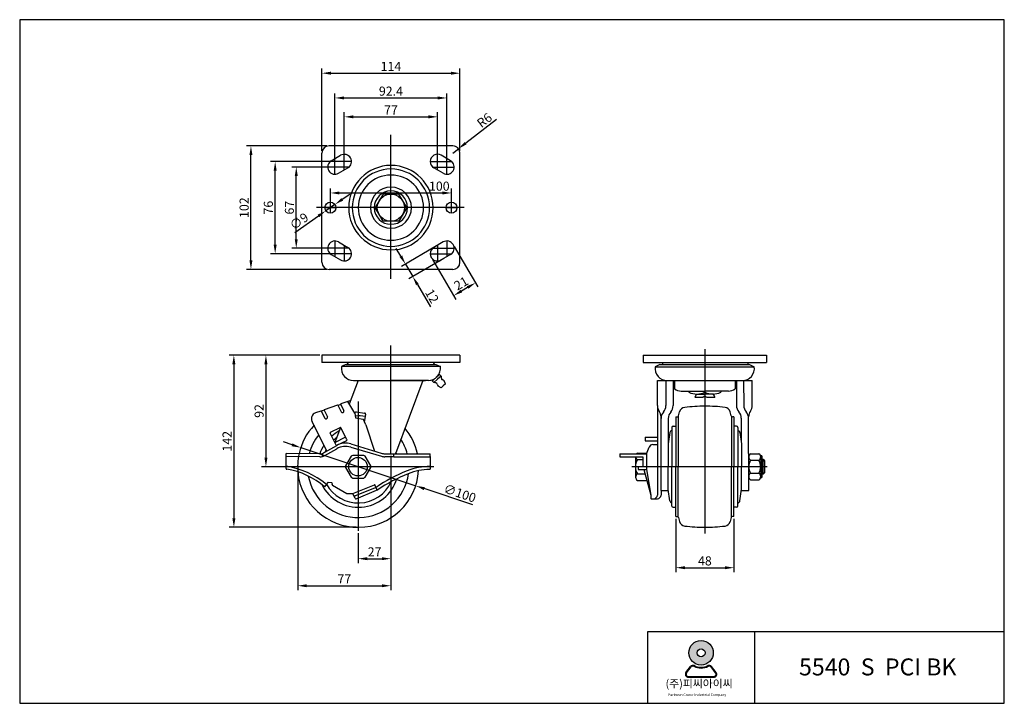
# Model space of a CAD drawing. Units: inches. Extents: x 69 to 2567, y -34 to 530.
# Drawn here: x 1754 to 2567, y -34 to 530 of the extents above; entities that cross this region are included whole.
import ezdxf

# ---------------------------------------------------------------- set-up
doc = ezdxf.new("R2010")
doc.units = ezdxf.units.IN
doc.header["$MEASUREMENT"] = 0
doc.layers.add('3', color=3, linetype='Continuous')
doc.styles.add('ROMANS', font='romans.shx', dxfattribs={"height": 2.5})
doc.styles.get("Standard").update_dxf_attribs({"font": 'txt', "bigfont": 'gbcbig.shx'})

# ---------------------------------------------------------------- blocks, each defined once
blk = doc.blocks.new('A$C2D6A7FE8')
h = blk.add_hatch(color=3)
h.paths.add_polyline_path([(-317.7505284976509, 31.36784714877113, 1), (-297.5233535852514, 31.36784714877113, 1)])
h.paths.add_polyline_path([(-304.3694743248327, 31.36784714877113, -1), (-310.9044077580695, 31.36784714877113, -1)], flags=16)
h = blk.add_hatch(color=3)
edge = h.paths.add_edge_path()
edge.add_line((-295.1601699129114, 15.1480446816751), (-298.9458490007, 20.0694274957929))
edge.add_arc((-300.9190851936089, 18.5515535012463), 2.489498450756865, 37.56859202888806, 117.6619667179343)
edge.add_arc((-307.6369410414511, 31.36784714877113), 11.98071129426742, 242.33803328206568, 297.6619667179343, ccw=False)
edge.add_arc((-314.3547968892992, 18.5515535012474), 2.489498450756865, 62.33803328206569, 142.4314079711982)
edge.add_line((-316.3280330822054, 20.06942749579386), (-320.1137121699978, 15.14804468167386))
edge.add_arc((-318.1404759770862, 13.63017068712836), 2.489498450756865, 142.4314079711982, 270)
edge.add_line((-318.1404759770862, 11.14067223637096), (-297.1334061058186, 11.14067223637123))
edge.add_arc((-297.1334061058186, 13.63017068712836), 2.489498450756865, 270, 397.5685920288881)
edge = h.paths.add_edge_path(flags=16)
edge.add_arc((-300.9190851936089, 18.5515535012463), 1.867123838067649, 37.56859202888806, 117.6619667179343)
edge.add_arc((-307.6369410414511, 31.36784714877113), 12.60308590695663, 242.33803328206568, 297.6619667179343, ccw=False)
edge.add_arc((-314.3547968892992, 18.5515535012474), 1.867123838067649, 62.33803328206569, 142.4314079711982)
edge.add_line((-315.8347240339785, 19.68995899715778), (-319.6204031217694, 14.76857618303681))
edge.add_arc((-318.1404759770862, 13.63017068712836), 1.867123838067649, 142.4314079711982, 270)
edge.add_line((-318.1404759770862, 11.76304684906014), (-297.1334061058186, 11.76304684906014))
edge.add_arc((-297.1334061058186, 13.63017068712836), 1.867123838067649, 270, 397.5685920288881)
edge.add_line((-295.6534789611393, 14.76857618303784), (-299.4391580489246, 19.68995899715661))
at = {"color": 3}
for p, q in [((-320.1137121699978, 15.14804468167386), (-316.3280330822054, 20.06942749579386)), ((-319.6204031217694, 14.76857618303681), (-315.8347240339785, 19.68995899715778)), ((-295.6534789611393, 14.76857618303784), (-299.4391580489246, 19.68995899715661)), ((-295.1601699129114, 15.1480446816751), (-298.9458490007, 20.0694274957929)), ((-318.1404759770862, 11.76304684906014), (-297.1334061058186, 11.76304684906014)), ((-318.1404759770862, 11.14067223637096), (-297.1334061058186, 11.14067223637123))]:
    blk.add_line(p, q, dxfattribs=at)
for radius in [10.11358745619976, 3.267466716618385]:
    blk.add_circle((-307.6369410414511, 31.36784714877113), radius, dxfattribs=at)
for centre, radius, start, end in [((-314.3547968892992, 18.5515535012474), 2.489498450756865, 62.33803328206569, 142.4314079711982), ((-314.3547968892992, 18.5515535012474), 1.867123838067649, 62.33803328206569, 142.4314079711982), ((-307.6369410414511, 31.36784714877113), 12.60308590695663, 242.3380332820657, 297.6619667179343), ((-307.6369410414511, 31.36784714877113), 11.98071129426742, 242.3380332820657, 297.6619667179343), ((-300.9190851936089, 18.5515535012463), 2.489498450756865, 37.56859202888806, 117.6619667179343), ((-300.9190851936089, 18.5515535012463), 1.867123838067649, 37.56859202888806, 117.6619667179343), ((-318.1404759770862, 13.63017068712836), 2.489498450756865, 142.4314079711982, 270), ((-318.1404759770862, 13.63017068712836), 1.867123838067649, 142.4314079711982, 270), ((-297.1334061058186, 13.63017068712836), 2.489498450756865, 270, 37.56859202888806), ((-297.1334061058186, 13.63017068712836), 1.867123838067649, 270, 37.56859202888806)]:
    blk.add_arc(centre, radius, start, end, dxfattribs=at)
at = {"layer": '3'}
for p, q in [((-57.285630118207, 553.7363304758321), (-870.1943934615388, 553.7363304758321)), ((-870.1943934615388, 553.7363304758321), (-870.1943934615388, -10.29275713376308)), ((-57.285630118207, -10.29275713376308), (-57.285630118207, 553.7363304758321)), ((-57.285630118207, -10.29275713376308), (-57.285630118207, 63.34028302414796)), ((-263.4581425603579, 48.61367499256617), (-263.4581425603579, -10.29275713376308)), ((-870.1943934615388, -10.29275713376308), (-57.285630118207, -10.29275713376308))]:
    blk.add_line(p, q, dxfattribs=at)
blk.add_lwpolyline([(-57.285630118207, 48.61367499256562), (-351.817790749849, 48.61367499256617), (-351.817790749849, -10.29275713376308)], dxfattribs=at)
at = {"color": 3, "attachment_point": 1, "style": 'ROMANS'}
for s, insert, char_height, width in [('({\\fGulim|b0|i0|c129|p50;주}){\\fGulim|b0|i0|c129|p50;피씨아이씨}', (-336.9634305932208, 9.24897114492176), 6.560703878069826, 157.2207077340653), ('Parkwon Caster Industrial Company', (-334.7498280177485, -2.1786428959239), 2.087496688476763, 60.02706943619825)]:
    blk.add_mtext(s, dxfattribs=dict(at, insert=insert, char_height=char_height, width=width))
at = {"layer": '3', "insert": (-231.0381640300683, 26.7193137826043), "char_height": 14, "width": 211.7450609213001, "attachment_point": 1}
blk.add_mtext('{\\fArial|b1|i0|c0|p34; 5540  S  PCI BK}', dxfattribs=at)

msp = doc.modelspace()

# ---------------------------------------------------------------- linework, layer by layer
at = {"color": 4}
for p, q in [((2003.235303662352, 421.969245667697), (2003.235303662352, 489.7774896650791)), ((2117.235303662352, 421.969245667697), (2117.235303662352, 489.7774896650791)), ((2010.735303662352, 486.0274896650791), (2109.735303662352, 486.0274896650791)), ((2014.035303662352, 410.469245667697), (2014.035303662352, 469.3533530859924)), ((2021.535303662352, 465.6033530859924), (2098.935303662352, 465.6033530859924)), ((2106.435303662352, 410.469245667697), (2106.435303662352, 469.3533530859924)), ((2021.735303662352, 414.969245667697), (2021.735303662352, 453.7753146849706)), ((2029.235303662352, 450.0253146849706), (2091.235303662352, 450.0253146849706)), ((2098.735303662352, 414.969245667697), (2098.735303662352, 453.7753146849706)), ((2147.335123171526, 447.7021964128014), (2121.958818138291, 428.295235686246)), ((2007.360303662352, 426.0942456676972), (1940.920007844943, 426.0942456676972)), ((2111.235303662352, 420.0942456676979), (2116.001310096102, 423.7391301203858)), ((1944.670007844943, 331.5942456676972), (1944.670007844943, 418.5942456676972)), ((2014.035303662352, 402.5942456676971), (2014.035303662353, 415.5437418156984)), ((2021.735303662352, 406.1447495196963), (2021.735303662352, 419.0942456676971)), ((2098.735303662352, 406.1447495196963), (2098.735303662352, 419.0942456676971)), ((2106.435303662352, 402.5942456676971), (2106.435303662352, 415.5437418156985)), ((2019.860303662352, 413.0942456676972), (1960.926206946978, 413.0942456676972)), ((2012.160303662352, 408.5942456676972), (1978.334200484337, 408.5942456676972)), ((2025.703930628949, 408.5942456676972), (2008.035303662352, 408.5942456676972)), ((2027.735303662352, 413.0942456676971), (2010.066676695755, 413.0942456676971)), ((2092.735303662352, 413.0942456676971), (2110.403930628949, 413.0942456676972)), ((2094.766676695755, 408.5942456676972), (2112.435303662352, 408.5942456676972)), ((1964.676206946978, 344.5942456676972), (1964.676206946978, 405.5942456676972)), ((1982.084200484337, 349.0942456676972), (1982.084200484337, 401.0942456676972)), ((2010.235303662352, 376.9692456676972), (2010.235303662352, 390.9597193843275)), ((2110.235303662352, 376.9692456676972), (2110.235303662352, 390.9597193843275)), ((2017.735303662352, 387.2097193843275), (2102.735303662352, 387.2097193843275)), ((2020.074462731485, 381.9638125253877), (2026.223937149694, 386.2572918114443)), ((2013.924988313277, 377.6703332393309), (2006.545619011427, 372.5181580960631)), ((1980.922808935558, 354.628661070827), (2000.396144593218, 368.2246788100064)), ((2012.160303662352, 341.5942456676972), (1978.334200484337, 341.5942456676972)), ((2025.703930628949, 341.5942456676972), (2008.035303662352, 341.5942456676972)), ((2014.035303662352, 347.5942456676971), (2014.035303662353, 334.6447495196959)), ((2021.735303662352, 344.0437418156979), (2021.735303662352, 331.0942456676971)), ((2068.44028902544, 335.0257333167897), (2064.656028880729, 341.5010228977392)), ((2097.939073151346, 343.578412296279), (2068.986904379675, 326.6583136634848)), ((2094.766676695755, 341.5942456676972), (2112.435303662352, 341.5942456676972)), ((2098.735303662352, 344.0437418156979), (2098.735303662352, 331.0942456676971)), ((2106.435303662352, 347.5942456676971), (2106.435303662352, 334.6447495196959)), ((2112.561600363289, 343.0028313882284), (2131.956468838495, 309.8160564417644)), ((2019.860303662352, 337.0942456676972), (1960.926206946978, 337.0942456676972)), ((2027.735303662352, 337.0942456676971), (2010.066676695755, 337.0942456676971)), ((2092.735303662352, 337.0942456676971), (2110.403930628949, 337.0942456676972)), ((2072.224549170151, 328.5504437358401), (2078.279365401688, 318.189980406321)), ((2103.993889382883, 333.2179489667598), (2075.041720611212, 316.2978503339656)), ((2094.50113703377, 332.4480151566911), (2113.896005508976, 299.2612402102271)), ((2007.360303662352, 324.0942456676972), (1940.920007844943, 324.0942456676972)), ((2082.063625546399, 311.7146908253714), (2092.785695956412, 293.3680370126808)), ((2123.589049185191, 309.2694410875284), (2118.47916501757, 306.2831451454127)), ((2001.523191652918, 253.3394332157565), (1926.826039064581, 253.3394332157565)), ((2001.523191652918, 253.3394332157565), (1953.288812555522, 253.3394332157565)), ((2319.357175632019, 258.3394332157633), (2319.357175632019, 106.3411494543729)), ((1930.576039064581, 245.8394332157565), (1930.576039064581, 118.8394332157565)), ((1957.038812555522, 245.8394332157565), (1957.038812555522, 168.8394332157565)), ((1978.659857943883, 179.4313784035852), (1971.540781137021, 181.7911973411281)), ((1985.778934750746, 177.0715594660423), (2080.699958842252, 145.6073069654702)), ((2060.235303662352, 170.1887410922373), (2060.235303662352, 81.70278292761066)), ((2060.235303662352, 170.1887410922373), (2060.235303662352, 59.37258047598795)), ((1976.527334787065, 161.3394332157565), (1953.288812555522, 161.3394332157565)), ((1983.307716516581, 162.0763886620522), (1983.307716516581, 59.37258047598795)), ((2127.823840516399, 129.9867663529599), (2087.819035649115, 143.2474880279273)), ((2295.455778293672, 118.3437286147313), (2295.455778293672, 74.26178518990798)), ((2343.454446336973, 118.3437365436394), (2343.454446336973, 74.26178518990798)), ((2031.527334787065, 111.3394332157565), (1926.826039064581, 111.3394332157565)), ((2033.239446796499, 106.4644332157563), (2033.239446796499, 81.70278292761066)), ((2040.739446796499, 85.45278292761066), (2052.735303662352, 85.45278292761066)), ((2302.955778293672, 78.01178518990798), (2335.954446336973, 78.01178518990798)), ((1990.807716516581, 63.12258047598795), (2052.735303662352, 63.12258047598795))]:
    msp.add_line(p, q, dxfattribs=at)
at = {"color": 4, "ltscale": 0.4080000000800001}
for p, q in [((2060.235303662352, 316.5009902219958), (2060.235303662352, 435.0422728374811)), ((2120.808332802568, 375.0942456676971), (1998.753362306374, 375.0942456676971)), ((2060.235303662352, 172.0637410922373), (2060.235303662352, 261.4941498353824))]:
    msp.add_line(p, q, dxfattribs=at)
at = {"color": 7}
for p, q in [((2111.235303662352, 426.0942456676971), (2009.235303662352, 426.0942456676971)), ((2003.235303662352, 330.0942456676971), (2003.235303662352, 420.0942456676971)), ((2011.007895546584, 413.7744773324567), (2018.707895546583, 418.2744773324567)), ((2109.46271177812, 413.7744773324567), (2101.76271177812, 418.2744773324567)), ((2117.235303662352, 330.0942456676971), (2117.235303662352, 420.0942456676971)), ((2017.062711778121, 403.4140140029375), (2024.762711778121, 407.9140140029375)), ((2103.407895546583, 403.4140140029375), (2095.707895546583, 407.9140140029375)), ((2017.062711778121, 346.7744773324567), (2024.762711778121, 342.2744773324567)), ((2103.407895546583, 346.7744773324567), (2095.707895546583, 342.2744773324567)), ((2011.007895546584, 336.4140140029375), (2018.707895546583, 331.9140140029375)), ((2109.46271177812, 336.4140140029375), (2101.76271177812, 331.9140140029375)), ((2111.235303662352, 324.0942456676971), (2009.235303662352, 324.0942456676971)), ((2033.235133577653, 232.5525397156403), (2025.879505973857, 213.0187610827222)), ((2086.662583636769, 232.552539715641), (2063.884959028852, 172.0637410922373)), ((2341.15057995301, 203.2226272643816), (2340.334703641968, 206.4973924985442)), ((2343.455480792158, 202.4601719697029), (2342.117770678677, 202.4643827234422)), ((2345.673816419078, 194.7570908451224), (2343.427702533051, 194.7641610110343)), ((2366.65395533018, 153.0894332157634), (2366.65395533018, 169.5894332157634)), ((2349.717824211098, 141.6308526019465), (2355.716909982266, 141.6308526019465)), ((2345.673816419078, 127.9217755864043), (2343.427702533051, 127.9147054204923)), ((2341.149545497824, 119.4562812489606), (2340.333669186783, 116.181516014798)), ((2343.454446336973, 120.2187365436394), (2342.116736223492, 120.2145257899001))]:
    msp.add_line(p, q, dxfattribs=at)
for p, q in [((2053.735303662352, 386.3525759168947), (2047.235303662352, 375.0942456676971)), ((2066.735303662352, 386.3525759168947), (2053.735303662352, 386.3525759168947)), ((2073.235303662352, 375.0942456676971), (2066.735303662352, 386.3525759168947)), ((2053.735303662352, 363.8359154184996), (2047.235303662352, 375.0942456676971)), ((2073.235303662352, 375.0942456676971), (2066.735303662352, 363.8359154184996)), ((2066.735303662352, 363.8359154184996), (2053.735303662352, 363.8359154184996)), ((2117.235303662353, 253.3394332157563), (2003.235303662352, 253.3394332157563)), ((2003.235303662352, 253.3394332157563), (2003.235303662352, 247.3394332157563)), ((2117.235303662353, 253.3394332157563), (2117.235303662353, 247.3394332157563)), ((2268.357175632019, 253.3394332157633), (2370.357175632019, 253.3394332157633)), ((2268.357175632019, 253.3394332157633), (2268.357175632019, 247.3394332157633)), ((2370.357175632019, 253.3394332157625), (2370.357175632019, 247.3394332157625)), ((2117.235303662353, 247.3394332157563), (2003.235303662352, 247.3394332157537)), ((2101.071698208041, 244.0018203236467), (2019.398909116664, 244.0018203236467)), ((2021.150194704188, 244.8238353382178), (2021.123709769774, 244.8114038913409)), ((2023.235303662352, 245.8025397156403), (2021.150194704188, 244.8238353382178)), ((2023.235303662352, 245.8025397156401), (2097.235303662353, 245.8025397156403)), ((2097.235303662353, 245.8025397156403), (2099.320412620517, 244.8238353382178)), ((2099.320412620517, 244.8238353382178), (2099.34689755493, 244.8114038913409)), ((2268.357175632019, 247.3394332157633), (2370.357175632019, 247.3394332157624)), ((2282.357175632019, 245.6835893534283), (2278.52078108633, 243.8828699614351)), ((2278.52078108633, 243.8828699614351), (2360.193570177707, 243.8828699614351)), ((2282.357175632019, 245.6835893534283), (2356.357175632019, 245.6835893534276)), ((2284.541434448033, 247.3394332157633), (2284.541434448033, 245.6835893534283)), ((2354.896078154478, 247.3394332157624), (2354.896078154478, 245.6835893534277)), ((2356.357175632019, 245.6835893534276), (2360.193570177708, 243.8828699614342)), ((2099.900270884932, 236.8907697341926), (2097.522738743113, 234.8411153907726)), ((2101.670513199437, 236.1666590427636), (2098.657910001011, 233.5352502389022)), ((2100.732454690179, 237.245771915938), (2099.739572065791, 237.3372789359441)), ((2101.670513199437, 236.1666590427636), (2100.732454690179, 237.245771915938)), ((2029.235303662352, 232.5525397156403), (2060.235303662353, 232.5525397156407)), ((2031.483431357308, 232.5525397156408), (2088.684020412181, 232.552539715641)), ((2091.235303662353, 232.5525397156403), (2060.235303662353, 232.5525397156407)), ((2094.694778048397, 231.9972996840139), (2094.751965735517, 233.194715702308)), ((2095.632836557655, 230.9181868108395), (2094.694778048397, 231.9972996840139)), ((2095.162142974058, 232.7719779791927), (2097.522738743113, 234.8411153907726)), ((2095.632836557655, 230.9181868108395), (2098.657910001011, 233.5352502389022)), ((2101.615967011494, 226.4741874991905), (2099.165369011019, 227.9214502397004)), ((2101.615967011494, 226.4741874991905), (2103.427270004028, 228.0487291687676)), ((2105.238572996563, 229.6232708383449), (2103.427270004028, 228.0487291687676)), ((2105.238572996563, 229.6232708383449), (2104.146452240489, 232.2514398310378)), ((2280.237666914651, 232.4335893534283), (2358.430184799223, 232.4335893534279)), ((2280.237666914651, 211.7733945423133), (2280.237666914651, 232.4335893534283)), ((2287.237666914651, 232.4335893534282), (2287.237666914651, 211.7733945423134)), ((2293.237666914651, 232.4335893534282), (2293.237666914651, 211.7733945423134)), ((2294.357175632019, 232.4335893534283), (2294.357175632019, 225.5376226610134)), ((2344.357175632019, 232.4335893534277), (2344.357175632019, 225.5376226610129)), ((2345.4298618307, 232.515732686769), (2345.494894277342, 211.855640227777)), ((2351.42983210626, 232.5346189888303), (2351.494864552901, 211.8745265298383)), ((2358.494829874388, 211.8965605489096), (2358.430184799224, 232.4335893534276)), ((2299.857175632019, 223.7835893534282), (2319.357175632019, 223.7835893534285)), ((2306.316133393582, 223.7835893534285), (2306.316133393582, 222.7866118310558)), ((2312.40028121124, 221.2835893534285), (2311.211473588208, 218.6071226220384)), ((2312.311000417585, 221.2835893534285), (2319.40028121124, 221.2835893534285)), ((2319.40028121124, 219.6701437615444), (2317.999675448228, 218.6071226220384)), ((2338.857175632019, 223.7835893534278), (2319.357175632019, 223.7835893534285)), ((2319.40028121124, 222.7588358720437), (2319.40028121124, 223.7835893534285)), ((2326.489562004894, 221.2835893534285), (2319.40028121124, 221.2835893534285)), ((2319.40028121124, 219.6679203488862), (2321.105703749863, 218.6071226220384)), ((2326.40028121124, 221.2835893534285), (2327.589088834273, 218.6071226220384)), ((2332.484429028898, 223.783589353428), (2332.484429028898, 222.7866118310558)), ((2016.095746968457, 212.1563704184396), (2005.142772721267, 208.2816204183611)), ((2016.341510798151, 212.0569094325361), (2019.079162737527, 206.5544016264093)), ((2018.771691570333, 212.7847999376838), (2016.397277610413, 211.9448216556435)), ((2018.737706709064, 212.8531073662979), (2021.317439503738, 207.6680070851968)), ((2027.130102590855, 216.0599100857332), (2018.850067161965, 213.1307452256062)), ((2030.463282653944, 205.5956549859521), (2024.562485459761, 215.1515837942271)), ((2280.237666914651, 211.8923449045328), (2280.23766691465, 137.9617126952815)), ((2311.211473588208, 218.6071226220384), (2317.999675448228, 218.6071226220384)), ((2321.105703749863, 218.6071226220384), (2327.589088834273, 218.6071226220384)), ((2002.388452527761, 207.3072456111944), (1997.91327933975, 205.7240977904054)), ((2002.634216357454, 207.2077846252909), (2005.556352947561, 201.3344743018114)), ((2005.064397129636, 207.9356751304387), (2002.689983169716, 207.0956968483983)), ((2005.030412268367, 208.0039825590528), (2007.794629713772, 202.4480797605984)), ((2030.474243714617, 205.6743944538869, 4.999999999999998), (2030.463282653944, 205.5956549859525, 4.999999999999998)), ((2030.463282653944, 205.5956549859521), (2030.913184356986, 201.5747199408945, 4.999999999999998)), ((2031.602570222727, 206.5269666156994, 4.999999999999998), (2038.535715567454, 205.5618264036614, 5)), ((2038.51061212978, 198.1286620897682, 4.999999999999998), (2039.388287729265, 204.4334998955512, 4.999999999999998)), ((2038.51061212978, 198.1286620897682, 4.999999999999998), (2039.388287729265, 204.4334998955512, 4.999999999999998)), ((2297.759194661198, 203.2226272643816), (2298.575070972239, 206.4973924985442)), ((2007.455413185236, 174.2207196007779), (1995.113787935184, 198.7641185414623)), ((2030.913184356986, 201.5747199408945, 4.999999999999998), (2037.228588316461, 200.6648119299351, 0.1956228377977967)), ((2039.428833697136, 195.8896311948968), (2037.609133944626, 200.3268652025802)), ((2039.428833697136, 195.889631194897), (2046.640171028153, 174.2504813929477)), ((2283.237666914651, 141.6308526019465), (2283.237666914651, 202.4460154892247)), ((2289.237666914651, 201.1903892980558), (2289.237666914651, 160.8394332157633)), ((2295.454293822049, 202.4601719697029), (2296.79200393553, 202.4643827234422)), ((2295.45577817146, 202.4601766420379), (2295.585215276256, 161.3394332157634)), ((2297.40479220164, 202.6765815617752), (2297.40479220164, 161.3394332157634)), ((2341.502913502197, 202.6782035192039), (2341.502913502197, 161.3394332157634)), ((2343.451927552876, 202.4601831543501), (2343.32249042758, 161.3394332157634)), ((2349.528186766674, 201.2852782805456), (2349.655200157513, 160.9345220998537)), ((2355.715992671962, 141.6308526019465), (2355.524204686313, 202.5597845533114)), ((2015.004439395722, 179.2416557718775), (2010.062703291366, 189.0691297237591)), ((2010.284782284436, 189.7404574535879), (2018.325442790521, 193.7836960844241)), ((2018.652442293563, 193.8263998457292), (2013.950022199763, 181.3385418274829)), ((2023.938506624705, 183.7341431394732), (2018.996770520349, 193.5616170913545)), ((2290.501993504611, 189.5248133767355), (2289.237037001769, 180.2444379884556)), ((2292.237037001769, 193.7570957991958), (2292.237037001767, 161.3394332157634)), ((2293.233889284758, 194.7570908451224), (2295.480003170785, 194.7641610110343)), ((2346.670668702068, 193.7570957991958), (2346.67066870207, 161.3394332157634)), ((2348.405712199225, 189.5248133767355), (2349.670668702068, 180.2444379884556)), ((2005.696673424309, 173.2119973156078), (2015.529678980012, 178.8517014120273)), ((2014.373164778862, 181.6100207769114), (2022.413825284947, 185.6532594077476)), ((2015.67576712555, 179.0195767788081), (2023.716427631635, 183.0628154096442)), ((2027.252497951952, 180.2223308373314), (2052.30092210865, 172.5068397985185)), ((2270.237666914651, 185.6532594077519), (2270.237666914651, 182.6532594077519)), ((2270.23766691465, 185.6532594077519), (2280.237666914651, 185.6532594077518)), ((2270.237666914651, 182.6532594077519), (2280.237666914651, 182.6532594077518)), ((2276.364184690843, 179.6532594077517), (2280.237666914651, 179.6532594077517)), ((2001.489818274658, 171.9160615208448), (1973.739446796499, 172.3527898303924)), ((1973.7394467965, 169.7774289017822), (1973.7394467965, 172.3527898303924)), ((2003.739446796499, 169.8187535846007), (2003.739446796499, 172.3527898303924)), ((2005.673476520296, 170.6558152264411), (2015.46075315058, 176.1823236977018)), ((2027.050848754305, 177.5164733916928), (2052.341942166055, 169.9801728656716)), ((2055.244667624504, 172.0637410922373), (2062.7394467965, 172.0637410922373)), ((2062.7394467965, 172.0637410922373), (2092.7394467965, 172.0637410922373)), ((2062.7394467965, 169.5637410922375), (2062.7394467965, 172.0637410922373)), ((2092.7394467965, 169.7774289017821), (2092.7394467965, 172.0637410922373)), ((2249.23766691465, 172.0637410922446), (2271.23766691465, 172.0637410922446)), ((2249.23766691465, 172.0637410922446), (2249.23766691465, 169.5637410922446)), ((2263.737666914651, 172.5894332157636), (2271.384244014293, 172.5894332157637)), ((2271.23766691465, 172.0637410922446), (2273.477778525224, 177.4709754018945)), ((2271.23766691465, 172.0637410922446), (2271.23766691465, 159.0399680210425)), ((2357.204617116926, 172.0827332157633), (2364.039293543434, 172.0827332157633)), ((2001.524955711278, 169.3930773274945), (1973.739446796499, 169.8527898303924)), ((1973.7394467965, 159.7619043290216), (1973.7394467965, 169.7774289017822)), ((2062.7394467965, 169.5637410922375), (2055.197676755744, 169.5637410922375)), ((2062.7394467965, 169.5637410922373), (2092.7394467965, 169.5637410922373)), ((2092.7394467965, 169.7774289017821), (2092.7394467965, 159.5374641449019)), ((2249.237666914651, 169.5637410922446), (2268.23766691465, 169.5637410922447)), ((2262.214639888902, 169.5637410922446), (2262.214639888902, 152.7769332157632)), ((2263.737666914651, 167.2144332157637), (2268.23766691465, 167.2144332157633)), ((2268.23766691465, 169.5637410922447), (2268.23766691465, 161.5399680210426)), ((2357.204617116926, 166.7110832157634), (2364.039293543434, 166.7110832157634)), ((2365.35151352719, 170.5894332157634), (2365.65395533018, 170.5894332157634)), ((2365.58995533018, 169.3969082157632), (2365.58995533018, 153.2819582157634)), ((2365.58995533018, 169.3969082157632), (2365.58995533018, 166.7110832157634)), ((2365.58995533018, 166.7110832157634), (2365.58995533018, 153.2819582157634)), ((2263.737666914651, 155.4644332157632), (2269.907208033163, 155.4644332157637)), ((2264.237666914651, 161.5399680210426), (2268.23766691465, 161.5399680210426)), ((2264.237666914651, 161.5399680210426), (2264.237666914651, 159.0399680210425)), ((2264.237666914651, 159.0399680210425), (2271.23766691465, 159.0399680210425)), ((2268.924660394246, 159.0399680210425), (2274.716909982266, 137.9617126952816)), ((2271.23766691465, 159.0399680210425), (2274.716909982266, 137.9617126952816)), ((2289.237037001769, 141.6308526019465), (2289.237037001768, 161.3394332157634)), ((2292.237037001769, 128.9217706323308), (2292.237037001767, 161.3394332157632)), ((2295.455778293672, 120.2187286147313), (2295.585215276256, 161.3394332157633)), ((2297.40479220164, 120.0015170705752), (2297.40479220164, 161.3394332157633)), ((2341.502913502197, 120.0015170705752), (2341.502913502197, 161.3394332157633)), ((2343.451927410165, 120.2187286147313), (2343.32249042758, 161.3394332157633)), ((2346.670668702068, 128.9217706323308), (2346.67066870207, 161.3394332157632)), ((2349.716906900794, 141.6308526019465), (2349.654570244631, 161.4345220998538)), ((2357.204617116926, 155.9677832157635), (2364.039293543434, 155.9677832157635)), ((2007.813818466385, 148.026718502951), (2005.509582293909, 144.7622206484411)), ((2011.429469254238, 147.9607358251722), (2008.340089046139, 148.3400640174857)), ((2011.772544844828, 146.6521077618613), (2011.864807658356, 147.4035280776489)), ((2263.737666914651, 150.0894332157632), (2271.384244014293, 150.0894332157632)), ((2357.204617116926, 150.5961332157634), (2364.039293543434, 150.5961332157634)), ((2365.35151352719, 152.0894332157634), (2365.65395533018, 152.0894332157634)), ((2012.092290464472, 146.1233717891605), (2023.739446796499, 139.239433215756)), ((2023.739446796499, 139.239433215756), (2028.739446796499, 139.239433215756)), ((2028.739446796499, 139.239433215756), (2046.696923469525, 146.2747808482734)), ((2030.787339674649, 135.1668535613058), (2028.739446796499, 139.239433215756)), ((2030.35070478328, 137.2300163064408), (2047.376791359788, 144.2744199905581)), ((2031.407464748093, 134.9617126952742), (2048.249020839353, 141.9297684045194)), ((2048.544941390972, 142.513054602413), (2047.351995805285, 145.9722445311413)), ((2283.237666914651, 141.6349858556378), (2289.237037001769, 141.6349858556378)), ((2283.237666914651, 141.5324395877107), (2283.237666914651, 137.9617126952816)), ((2290.501993504611, 133.1540530547912), (2289.237037001768, 142.4344284430721)), ((2348.405712199225, 133.1540530547912), (2349.713390859267, 142.7478602925577)), ((2274.716909982266, 137.9617126952816), (2274.716909982266, 135.4617126952816)), ((2275.216909982266, 134.9617126952816), (2280.237666914651, 134.9617126952816)), ((2293.233889284758, 127.9217755864043), (2295.480003170785, 127.9147054204924)), ((2295.455778293672, 120.2187286147313), (2296.790969480345, 120.2145257899001)), ((2297.758160206013, 119.4562812489606), (2298.574036517053, 116.181516014798))]:
    msp.add_line(p, q)
at = {"color": 4, "ltscale": 0.18}
for p, q in [((2005.285303662352, 375.0942456676971), (2015.185303662352, 375.0942456676971)), ((2010.235303662352, 370.5942456676971), (2010.235303662352, 379.5942456676971)), ((2105.285303662352, 375.0942456676971), (2115.185303662352, 375.0942456676971)), ((2110.235303662352, 370.5942456676971), (2110.235303662352, 379.5942456676971))]:
    msp.add_line(p, q, dxfattribs=at)
at = {"color": 0}
for p, q in [((2021.123709769774, 244.811403891341), (2019.398909116663, 244.0018203236473)), ((2099.34689755493, 244.811403891341), (2101.071698208041, 244.0018203236473))]:
    msp.add_line(p, q, dxfattribs=at)
at = {"color": 4, "ltscale": 0.26}
for p, q in [((2033.239446796499, 215.1394332157563), (2033.239446796499, 108.3394332157563)), ((2095.7394467965, 161.3394332157563), (1970.7394467965, 161.3394332157563))]:
    msp.add_line(p, q, dxfattribs=at)
at = {"color": 7, "linetype": 'Continuous'}
for p, q in [((2366.65395533018, 167.5494332157633), (2367.45295533018, 167.5494332157633)), ((2367.45295533018, 155.1294332157634), (2367.45295533018, 167.5494332157633)), ((2367.45295533018, 167.5494332157633), (2368.69495533018, 166.3074332157634)), ((2368.69495533018, 166.3074332157634), (2368.69495533018, 156.3714332157633)), ((2367.45295533018, 155.1294332157634), (2366.65395533018, 155.1294332157634)), ((2368.69495533018, 156.3714332157633), (2367.45295533018, 155.1294332157634))]:
    msp.add_line(p, q, dxfattribs=at)
at = {"color": 4, "linetype": 'Continuous'}
for p, q in [((2366.65395533018, 166.3074332157634), (2368.69495533018, 166.3074332157634)), ((2366.65395533018, 156.3714332157633), (2368.69495533018, 156.3714332157633))]:
    msp.add_line(p, q, dxfattribs=at)
for points in [[(2025.408049013066, 375.0942456676971, 0.9999999999999999), (2095.062558311638, 375.0942456676971, 0.9999999999999999)], [(2028.321201864014, 375.0942456676971, 0.9999999999999999), (2092.149405460689, 375.0942456676971, 0.9999999999999999)], [(2033.315179954765, 375.0942456676971, 0.9999999999999999), (2087.155427369938, 375.0942456676971, 0.9999999999999999)], [(2043.303138621043, 375.0942456676971, 0.9999999999999999), (2077.167468703662, 375.0942456676971, 0.9999999999999999)], [(2046.484641505687, 375.0942456676971, 0.9999999999999999), (2073.985965819017, 375.0942456676971, 0.9999999999999999)]]:
    msp.add_lwpolyline(points, format="xyb", close=True)
for points in [[(2027.419031535928, 169.9581782632966), (2022.865187006302, 162.0706881682156)], [(2037.793291326125, 170.6894332157561), (2028.685602266874, 170.6894332157561)], [(2043.613706586697, 162.0706881682156), (2039.059862057071, 169.9581782632966)], [(2022.865187006302, 160.6081782632967), (2027.419031535928, 152.7206881682156)], [(2039.059862057071, 152.7206881682156), (2043.613706586697, 160.6081782632967)], [(2028.685602266874, 151.989433215756), (2037.793291326125, 151.989433215756)]]:
    msp.add_lwpolyline(points)
at = {"color": 4}
msp.add_lwpolyline([(2371.000198237666, 161.3394332157634), (2319.487037001768, 161.3394332157633), (2259.227985637032, 161.3394332157634)], dxfattribs=at)
at = {"color": 7}
for centre, radius in [((2060.235303662352, 375.0942456676971), 11.25833024919757), ((2010.235303662352, 375.0942456676971), 4.5), ((2110.235303662352, 375.0942456676971), 4.5)]:
    msp.add_circle(centre, radius, dxfattribs=at)
msp.add_circle((2033.076558805933, 161.3394332157561), 7.65)
for centre, radius, start, end in [((2009.235303662352, 420.0942456676971), 6, 90, 180), ((2111.235303662352, 420.0942456676971), 6, 0, 90), ((2021.735303662352, 413.0942456676971), 6, 300.3026807204879, 120.3026807204879), ((2098.735303662352, 413.0942456676971), 6, 59.69731927948199, 239.697319279482), ((2014.035303662352, 408.5942456676971), 6, 120.3026807204879, 300.3026807204879), ((2106.435303662352, 408.5942456676971), 6, 239.697319279482, 59.69731927948199), ((2014.035303662352, 341.5942456676971), 6, 59.69731927951208, 239.6973192795121), ((2021.735303662352, 337.0942456676971), 6, 239.6973192795121, 59.69731927951208), ((2098.735303662352, 337.0942456676971), 6, 120.302680720518, 300.302680720518), ((2106.435303662352, 341.5942456676971), 6, 300.302680720518, 120.302680720518), ((2009.235303662352, 330.0942456676971), 6, 180, 270), ((2111.235303662352, 330.0942456676971), 6, 270, 0), ((2033.239446796499, 161.3394332157563), 50, 136.8757359032871, 167.4728451442994), ((2342.120918395687, 203.4643777693687), 1, 193.9898796394699, 269.819648802385), ((2033.239446796499, 161.3394332157563), 50, 184.8775382270225, 356.2825596347896), ((2342.119883940501, 119.2145307439736), 1, 90.18035119761497, 166.0101203605301)]:
    msp.add_arc(centre, radius, start, end, dxfattribs=at)
at = {"color": 4}
msp.add_arc((2111.235303662352, 420.0942456676979), 5.999999999999773, 1.597704089720718, 72.09506890216501, dxfattribs=at)
at = {"color": 0}
for centre, start, end in [((2029.235303662352, 242.5025397156405), 171.3335793113843, 223.4693616874516), ((2091.235303662353, 242.5025397156405), 316.5306383125484, 8.666420688615675)]:
    msp.add_arc(centre, 9.95, start, end, dxfattribs=at)
for centre, radius, start, end in [((2026.235303662352, 247.3394332157563), 2, 180, 230.2146125253625), ((2094.235303662353, 247.3394332157563), 2, 309.7853874746375, 0), ((2288.357175632019, 242.3835893534284), 9.95, 171.3335793113815, 270), ((2350.357175632019, 242.3835893534277), 9.95, 270, 8.666420688618494), ((2100.810641648965, 235.9095994565731), 1.338458083650511, 93.3488792240352, 132.8564458978275), ((2107.66744158513, 235.9746956690008), 6, 178.1665719339332, 202.2286037088744), ((2029.235303662352, 242.5025397156405), 9.95, 223.4693616874516, 270), ((2091.235303662353, 242.5025397156405), 9.95, 270, 316.5306383125484), ((2096.007065447729, 231.7339143707489), 1.338458083650511, 129.1435541023487, 168.6511207759661), ((2095.642735199032, 230.9267503623772), 0.01107619450348707, 169.1815271479877, 35.79834448974004), ((2094.988320637387, 224.9529039819603), 6, 59.7713962911338, 83.8334280660669), ((2103.005017913962, 228.1382016730211), 8.659355473401991, 129.2795593909101, 133.1916356916283), ((2103.397434372797, 228.4793240963875), 8.659355473401991, 128.8083643084023, 132.720440609098), ((2097.606267682792, 229.4458265572397), 0.8, 8.989207071419886, 59.7713962911338), ((2101.655910625754, 230.0864450353691), 3.3, 188.9892070714199, 220.9999999999906), ((2102.853896015044, 234.0075202714551), 0.8, 202.2286037088744, 253.0107929285745), ((2101.655910625754, 230.0864450353691), 3.3, 40.99999999999094, 73.0107929285745), ((2299.857175632019, 233.2835893534282), 9.5, 234.6234598480593, 270), ((2312.886897379507, 236.2874762837865), 15.01493524227518, 244.0481793533753, 295.7085579053452), ((2325.913665042974, 236.2874762837865), 15.01493524227518, 244.2914420946548, 295.9518206466247), ((2338.857175632019, 233.2835893534278), 9.5, 270, 305.3765401519407), ((2016.162448656854, 211.9678209958337), 0.2, 26.45163300822519, 109.4818625733639), ((2018.916768850361, 212.9421958030005), 0.2, 109.4818625733639, 206.4516330082251), ((2288.237666914651, 211.7733945423134), 8, 180, 215.6590876961378), ((2279.237666914651, 211.7733945423134), 8, 318.5903778907302, 0), ((2285.237666914651, 211.7733945423136), 8, 318.5903778907302, 0), ((2285.237666914651, 211.7733945423134), 8, 318.5903778907302, 0), ((2319.543300886076, 61.63943321576318), 150.0001041289645, 90.06719163430972, 90.06751148326092), ((2353.494854644754, 211.8808219638586), 8, 180.1803511976117, 221.589973306878), ((2359.494824920313, 211.8997082659199), 8, 180.1803511976117, 221.589973306878), ((2350.494869506975, 211.871378812828), 8, 324.5212635014772, 0.180351197611723), ((1999.580821549675, 201.01036222526), 5, 109.4818625733639, 206.6954938917153), ((2002.455154216157, 207.1186961885884), 0.2, 26.45163300822519, 109.4818625733639), ((2005.209474409665, 208.0930709957553), 0.2, 109.4818625733639, 206.4516330082251), ((2020.146210984444, 207.2159022455802), 1.255458095840674, 211.7962250998335, 21.10704091679681), ((2031.464693049579, 205.536517280739, 4.999999999999645), 0.9999999999999998, 82.07497403057802, 172.074974030525), ((2033.2394467965, 161.3394332157561), 41.92093992096159, 81.8721093822735, 93.42779358641744), ((2038.397838394305, 204.5713770687, 4.999999999999138), 0.9999999999999998, 352.074974030525, 82.07497403057802), ((2275.237666914651, 202.4460154892247), 8, 0, 35.65908769613776), ((2291.237666914651, 201.1903892980558), 8, 138.5903778907302, 180), ((2297.237666914651, 201.1903892980559), 8, 138.5903778907302, 180), ((2297.237666914651, 201.1903892980558), 8, 138.5903778907302, 180), ((2303.426763185628, 205.2886399736087), 5, 96.90229146617898, 166.0101203605272), ((2320.851339936954, 61.34505478419823), 150.0001041289645, 90.57073776629336, 96.90229146617898), ((2318.608467404356, 70.36109997470155), 140.97860513378, 82.87941408413245, 89.69571252924436), ((2335.483011428579, 205.2886399736087), 5, 13.98987963947284, 83.09770853382102), ((2341.528226399262, 201.2600965444639), 8, 0.180351197611723, 41.58997330687857), ((2347.528196674822, 201.2789828465253), 8, 0.180351197611723, 41.58997330687857), ((2363.524165053725, 202.5849662893931), 8, 144.5212635014773, 180.1803511976117), ((2006.623401194478, 201.9959749209822), 1.255458095840674, 211.7962250998335, 21.10704091679681), ((2296.78885621852, 203.4643777693687), 1, 270.180351197615, 346.0101203605301), ((2033.239446796499, 161.3394332157563), 41.92093992096159, 140.9919827791313, 165.191148148993), ((2010.509406652815, 189.2937540921389), 0.5, 116.6954938917095, 206.6954938917153), ((2033.239446796499, 161.3394332157563), 33.42098203058595, 118.0441899360759, 130.984485901085), ((2018.5500671589, 193.3369927229749), 0.5, 26.69549389171531, 116.6954938917095), ((2033.239446796499, 161.3394332157563), 50, 12.3853830515046, 39.49752003980443), ((2292.483669538087, 189.2547021064264), 2, 97.08353277256776, 172.2381629888366), ((2293.237037001769, 193.7570957991958), 1, 90.18035119761497, 180), ((2345.670668702068, 193.7570957991958), 1, 0, 89.81964880238502), ((2346.424036165749, 189.2547021064264), 2, 7.761837011163402, 82.91646722743222), ((2033.239446796499, 161.3394332157563), 33.42098203058595, 147.7668200498265, 161.5437789239003), ((2033.239446796499, 161.3394332157563), 29.90000373240616, 126.4483077346032, 132.7097863240706), ((2014.597789147242, 181.1633174154622), 0.5, 116.6954938917095, 206.6954938917153), ((2015.45114275717, 179.4662801402574), 0.5, 206.6954938917153, 296.6954938917095), ((2022.992546160093, 165.8399523577116), 15, 73.50110899391069, 119.8363555287589), ((2022.638449653327, 185.2065560462982), 0.5, 26.69549389171531, 116.6954938917095), ((2023.491803263256, 183.5095187710934), 0.5, 296.6954938917095, 26.69549389171531), ((2033.239446796499, 161.3394332157563), 41.92093992096159, 14.82231094647657, 32.92556879610423), ((2276.364184690843, 176.6532594077518), 3, 90, 164.182626786332), ((2033.2394467965, 161.3394332157561), 50, 167.472845144301, 186.5382679426582), ((2000.721428637589, 181.8864966851516), 10, 274.4068921472369, 299.8363555287589), ((2033.239446796499, 161.3394332157563), 29.90000373240616, 151.9269211504239, 156.4433824834484), ((2022.83611881971, 163.1207777996616), 15, 73.68117798838502, 119.4517897524614), ((2055.244667624504, 182.0637410922373), 10, 252.8799634547675, 270), ((2033.239446796499, 161.3394332157563), 33.42098203058595, 18.71648343646222, 21.20231873239399), ((2265.347305104238, 169.9019332157637), 3.132665215336576, 120.9188737160719, 136.3630965288838), ((2358.755278903672, 169.3969082157632), 3.101323573492445, 119.9999999999999, 239.9999999999999), ((2362.488631756687, 169.3969082157632), 3.101323573492445, 299.9999999999999, 60.00000000000007), ((2000.756566074209, 179.3635124918012), 10, 274.4068921472369, 299.4517897524614), ((2033.239446796499, 161.3394332157561), 10.4, 115.9680362724832, 124.0319637275207), ((2033.239446796499, 161.3394332157561), 10.4, 55.96803627247931, 64.03196372751684), ((2055.197676755745, 179.5637410922375), 10, 253.4068699735672, 270), ((2272.468479116815, 161.8394332157634), 10.25269265653984, 148.382062863109, 182.795290795046), ((2265.347305104238, 169.9019332157637), 3.132665215336576, 186.197540248767, 239.081126283943), ((2365.73325694403, 161.3394332157634), 10.07930161385048, 147.7957724960256, 212.204227503974), ((2355.510653716329, 161.3394332157634), 10.07930161385048, 327.795772496026, 32.20422750397398), ((2365.65395533018, 169.5894332157634), 1, 0, 90), ((1961.658843067012, 90.8916185307933), 71.95603670728791, 50.99078015003682, 80.33491515710924), ((1974.2394467965, 159.7619043290216), 0.5, 179.9999999999935, 261.0817643916154), ((1964.397146061825, 97.04089538258839), 62.98854894396639, 49.25474673184382, 81.08176439160223), ((2033.239446796499, 161.3394332157563), 41.92093992096159, 190.5774793026505, 352.2123207695723), ((2033.239446796499, 161.3394332157561), 10.4, 175.968036272479, 184.031963727521), ((2033.239446796499, 161.3394332157561), 10.4, 355.9680362724789, 4.031963727521031), ((2122.72432885601, 33.77329287565138), 133.4788506147798, 111.6135413239876, 124.0843764901894), ((2123.560556855696, 31.97011021865094), 132.9633185475364, 111.662338192203, 123.9540258330862), ((2092.7394467965, 109.6161187497505), 51.92384927128464, 90, 111.6793547132306), ((2092.7394467965, 109.6161187497505), 49.42384927128464, 90.57384134274325, 111.6793547132306), ((2092.2394467965, 159.5374641449019), 0.5, 270.5738413427433, 0), ((2265.347305104238, 152.7769332157632), 3.132665215336576, 120.918873716057, 239.081126283943), ((2272.468479116815, 160.8394332157634), 10.25269265653984, 177.204709204954, 211.6179371368899), ((2358.755278903672, 153.2819582157634), 3.101323573492445, 119.9999999999999, 239.9999999999999), ((2362.488631756687, 153.2819582157634), 3.101323573492445, 299.9999999999999, 60.00000000000007), ((2033.239446796499, 161.3394332157563), 33.42098203058595, 206.0955596814378, 342.731626113331), ((2033.239446796499, 161.3394332157563), 29.90000373240616, 208.8093274705491, 335.6664753781421), ((2008.279154374436, 147.843790941665), 0.5, 83.00000000000712, 158.5397821188688), ((2011.368534582535, 147.4644627493515), 0.5, 352.9999999999944, 83.00000000000712), ((2012.268817920649, 146.5911730901587), 0.5, 172.9999999999944, 249.3257185443786), ((2033.239446796499, 161.3394332157561), 10.4, 235.9680362724793, 244.0319637275168), ((2033.239446796499, 161.3394332157561), 10.4, 295.9680362724832, 304.0319637275207), ((2365.65395533018, 153.0894332157634), 1, 270, 0), ((2046.879314430107, 145.809234354894), 0.5, 19.02740419315577, 111.3941623790148), ((2047.567947017598, 143.8124032002927), 0.5, 19.02740419316234, 112.4769245442433), ((2048.057865181543, 142.3917851947847), 0.5, 292.4769245442433, 19.02740419316234), ((2049.01762276615, 142.6760647786602), 0.5, 199.0274041931558, 303.9540258330862), ((2030.541860441091, 136.7679995161755), 0.5, 112.4769245442433, 206.6954938917153), ((2031.216309090282, 135.4237294855396), 0.5, 202.476924544236, 292.4769245442433), ((2275.216909982266, 135.4617126952816), 0.5, 180, 270), ((2277.23766691465, 137.9617126952816), 3, 270, 0), ((2280.237666914651, 137.9617126952816), 3, 270, 0), ((2292.483669538087, 133.4241643251003), 2, 187.7618370111634, 262.9164672274322), ((2346.424036165749, 133.4241643251003), 2, 277.0835327725678, 352.2381629888366), ((2293.237037001769, 128.9217706323308), 1, 180, 269.819648802385), ((2345.670668702068, 128.9217706323308), 1, 270.180351197615, 0), ((2296.787821763335, 119.2145307439736), 1, 13.98987963946989, 89.81964880238502), ((2303.425728730443, 117.3845904910816), 5, 193.9898796394728, 263.097708533821), ((2335.481976973394, 117.3902685397336), 5, 276.902291466179, 346.0101203605272), ((2320.851339936954, 261.3338116473283), 150.0001041289645, 263.097708533821, 269.4292622337066), ((2318.604220552857, 252.3611324943541), 141.0219931710931, 270.3059193265509, 277.1196990949834)]:
    msp.add_arc(centre, radius, start, end)
at = {"extrusion": (0.6088110079068451, 0.2496720340859517, 0.753002677317176)}
msp.add_arc((-587.7850426139612, -1476.324392447782, 1290.534886474213), 0.5, 270.0000000000094, 336.0827088104154, dxfattribs=at)
at = {"color": 4}
for points in [[(2010.735303662352, 487.2774896650791), (2010.735303662352, 484.7774896650791), (2003.235303662352, 486.0274896650791)], [(2109.735303662352, 487.2774896650791), (2109.735303662352, 484.7774896650791), (2117.235303662352, 486.0274896650791)], [(2021.535303662352, 466.8533530859924), (2021.535303662352, 464.3533530859924), (2014.035303662352, 465.6033530859924)], [(2098.935303662352, 466.8533530859924), (2098.935303662352, 464.3533530859924), (2106.435303662352, 465.6033530859924)], [(2029.235303662352, 451.2753146849706), (2029.235303662352, 448.7753146849706), (2021.735303662352, 450.0253146849706)], [(2091.235303662352, 451.2753146849706), (2091.235303662352, 448.7753146849706), (2098.735303662352, 450.0253146849706)], [(1943.420007844943, 418.5942456676972), (1945.920007844943, 418.5942456676972), (1944.670007844943, 426.0942456676972)], [(2121.199467210648, 429.2881536932774), (2122.718169065934, 427.3023176792146), (2116.001310096102, 423.7391301203858)], [(1963.426206946978, 405.5942456676972), (1965.926206946978, 405.5942456676972), (1964.676206946978, 413.0942456676972)], [(1980.834200484337, 401.0942456676972), (1983.334200484337, 401.0942456676972), (1982.084200484337, 408.5942456676972)], [(2017.735303662352, 388.4597193843275), (2017.735303662352, 385.9597193843275), (2010.235303662352, 387.2097193843275)], [(2019.358882850476, 382.9887249284225), (2020.790042612495, 380.9389001223529), (2013.924988313277, 377.6703332393309)], [(2102.735303662352, 388.4597193843275), (2102.735303662352, 385.9597193843275), (2110.235303662352, 387.2097193843275)], [(1999.680564712208, 369.2495912130412), (2001.111724474227, 367.1997664069717), (2006.545619011427, 372.5181580960631)], [(1963.426206946978, 344.5942456676972), (1965.926206946978, 344.5942456676972), (1964.676206946978, 337.0942456676972)], [(1980.834200484337, 349.0942456676972), (1983.334200484337, 349.0942456676972), (1982.084200484337, 341.5942456676972)], [(2069.519503955598, 335.6564433409081), (2067.361074095282, 334.3950232926712), (2072.224549170151, 328.5504437358401)], [(1943.420007844943, 331.5942456676972), (1945.920007844943, 331.5942456676972), (1944.670007844943, 324.0942456676972)], [(2083.142840476557, 312.3454008494899), (2080.98441061624, 311.0839808012529), (2078.279365401688, 318.189980406321)], [(2122.958339161072, 310.3486560176866), (2124.219759209309, 308.1902261573701), (2130.06433876614, 313.0537012322392)], [(2117.848454993452, 307.3623600755709), (2119.10987504169, 305.2039302152544), (2112.003875436621, 302.4988850007019)], [(1929.326039064581, 245.8394332157565), (1931.826039064581, 245.8394332157565), (1930.576039064581, 253.3394332157565)], [(1955.788812555522, 245.8394332157565), (1958.288812555522, 245.8394332157565), (1957.038812555522, 253.3394332157565)], [(1979.053161100141, 180.6178912047291), (1978.266554787627, 178.2448656024414), (1985.778934750746, 177.0715594660423)], [(1955.788812555522, 168.8394332157565), (1958.288812555522, 168.8394332157565), (1957.038812555522, 161.3394332157565)], [(2088.212338805372, 144.4340008290712), (2087.425732492858, 142.0609752267835), (2080.699958842252, 145.6073069654702)], [(1929.326039064581, 118.8394332157565), (1931.826039064581, 118.8394332157565), (1930.576039064581, 111.3394332157565)], [(2040.739446796499, 86.70278292761066), (2040.739446796499, 84.20278292761066), (2033.239446796499, 85.45278292761066)], [(2052.735303662352, 86.70278292761066), (2052.735303662352, 84.20278292761066), (2060.235303662352, 85.45278292761066)], [(2302.955778293672, 79.26178518990798), (2302.955778293672, 76.76178518990798), (2295.455778293672, 78.01178518990798)], [(2335.954446336973, 79.26178518990798), (2335.954446336973, 76.76178518990798), (2343.454446336973, 78.01178518990798)], [(1990.807716516581, 64.37258047598795), (1990.807716516581, 61.87258047598795), (1983.307716516581, 63.12258047598795)], [(2052.735303662352, 64.37258047598795), (2052.735303662352, 61.87258047598795), (2060.235303662352, 63.12258047598795)]]:
    msp.add_solid(points, dxfattribs=at)

# ---------------------------------------------------------------- block references
msp.add_blockref('A$C2D6A7FE8', (2623.939124637918, -23.56417274509909))

# ---------------------------------------------------------------- texts
at = {"color": 7, "char_height": 7.5, "attachment_point": 5}
for s, insert in [('\\A1;{\\Ftxt,gbcbig|c129;114}', (2060.235303662352, 491.6524896650791)), ('\\A1;92.4', (2060.235303662352, 471.2283530859924)), ('\\A1;77', (2060.235303662352, 455.6503146849706)), ('\\A1;{\\Ftxt,gbcbig|c129;100}', (2100.171313475331, 392.8347193843275)), ('\\A1;48', (2319.455112315322, 83.63678518990798))]:
    msp.add_mtext(s, dxfattribs=dict(at, insert=insert))
for s, insert, rotation in [('\\A1;R6', (2137.464076951426, 447.2345464147608), 37.4075662853983), ('\\A1;{\\Ftxt,gbcbig|c129;102}', (1939.045007844943, 375.0942456676975), 90), ('\\A1;76', (1959.051206946978, 375.0942456676975), 90), ('\\A1;67', (1976.459200484337, 375.0942456676975), 90), ('\\A1;∅9', (1984.364630090741, 363.8920361110448), 34.92222066556462), ('\\A1;{\\Ftxt,gbcbig|c129;21}', (2118.195911992848, 312.6327603021826), 30.302680720488414), ('\\A1;12', (2094.173258009473, 302.1419142370843), 300.302680720488), ('\\A1;92', (1951.413812555522, 207.3394332157565), 90), ('\\A1;142', (1924.951039064581, 182.3394332157565), 90)]:
    msp.add_mtext(s, dxfattribs=dict(at, insert=insert, rotation=rotation))
at = {"insert": (2117.135320307546, 139.4557570988072), "char_height": 7.5, "attachment_point": 5, "rotation": 341.66076529007836}
msp.add_mtext('\\A1;∅100', dxfattribs=at)
at = {"char_height": 7.5, "attachment_point": 5}
for s, insert in [('\\A1;27', (2046.737375229425, 91.07778292761066)), ('\\A1;{\\Ftxt,gbcbig|c129;77}', (2021.771510089467, 68.74758047598795))]:
    msp.add_mtext(s, dxfattribs=dict(at, insert=insert))

doc.saveas('drawing.dxf')
